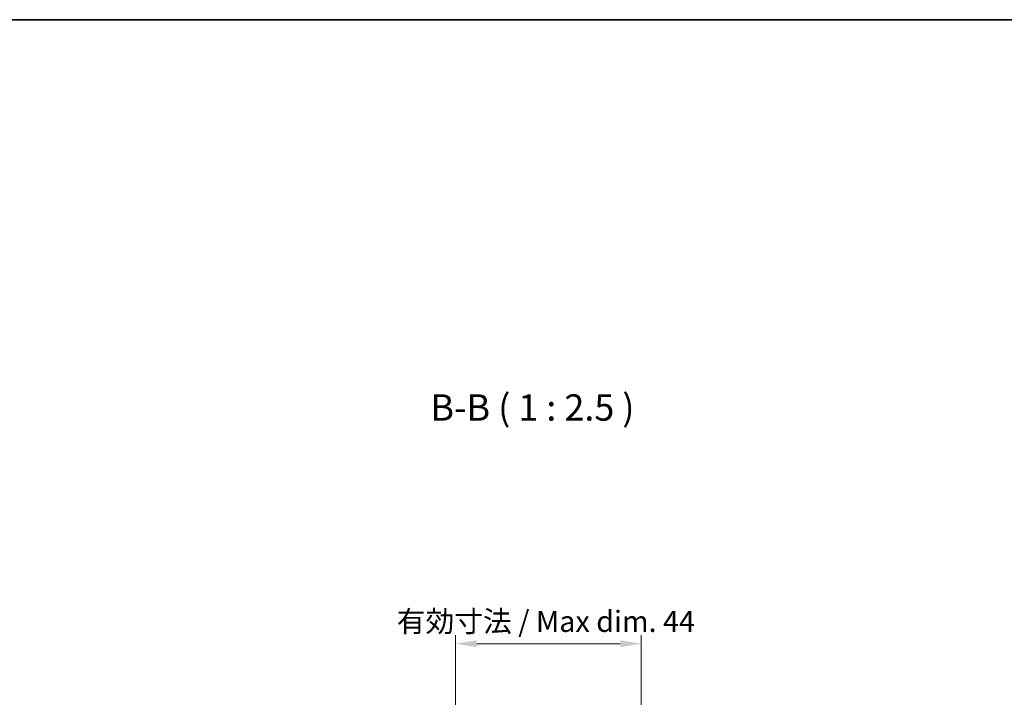
# Model space of a CAD drawing. Units: millimetres. Extents: x 29 to 4978, y 16 to 719.
# Drawn here: x 1329 to 1563, y 558 to 719 of the extents above; entities that cross this region are included whole.
import ezdxf

# ---------------------------------------------------------------- set-up
doc = ezdxf.new("R2010")
doc.units = ezdxf.units.MM
doc.header["$LTSCALE"] = 2
doc.layers.get('Defpoints').update_dxf_attribs({"lineweight": 25})
for name, color, linetype, lineweight in [('Border (ISO)', 7, 'Continuous', 35), ('Dimension (ISO)', 7, 'Continuous', 18), ('Dimension (ISO) @ 1', 7, 'Continuous', 18), ('Symbol (ISO)', 7, 'Continuous', 18)]:
    doc.layers.add(name, color=color, linetype=linetype, lineweight=lineweight)
doc.styles.add('Note Text (TK)', font='txt')
doc.dimstyles.new('Default - Method 1b (TK)', dxfattribs={"dimscale": 2, "dimtxt": 2.5, "dimasz": 2.5, "dimexe": 1, "dimexo": 1.5, "dimgap": 1, "dimtad": 1, "dimtoh": 1, "dimrnd": 1e-08, "dimdsep": 46, "dimtxsty": 'Note Text (TK)', "dimcen": 0.09, "dimdle": 5, "dimclrd": 100, "dimclre": 100, "dimclrt": 7, "dimadec": 1, "dimazin": 1, "dimtfac": 1, "dimtmove": 0, "dimatfit": 3, "dimfxl": 0, "dimtolj": 1, "dimlwd": -1, "dimlwe": -1, "dimarcsym": 0})

# ---------------------------------------------------------------- blocks, each defined once
blk = doc.blocks.new('図面枠 tk図枠')
at = {"layer": 'Border (ISO)'}
blk.add_line((14.5, 289), (405.5, 289), dxfattribs=at)
blk = doc.blocks.new('*D59')
at = {"layer": 'Defpoints', "color": 0, "transparency": 16777216}
for p in [(1476.67, 570.52), (1432.62, 513.17), (1476.67, 513.17)]:
    blk.add_point(p, dxfattribs=at)
at = {"layer": 'Dimension (ISO)', "color": 100, "transparency": 16777216}
for p, q in [((1432.62, 516.17), (1432.62, 572.52)), ((1476.67, 516.17), (1476.67, 572.52)), ((1437.62, 570.52), (1471.67, 570.52))]:
    blk.add_line(p, q, dxfattribs=at)
for points in [[(1437.62, 571.35), (1437.62, 569.69), (1432.62, 570.52)], [(1471.67, 571.35), (1471.67, 569.69), (1476.67, 570.52)]]:
    blk.add_solid(points, dxfattribs=at)
at = {"layer": 'Dimension (ISO)', "color": 7, "transparency": 16777216, "insert": (1417.13, 575.81), "char_height": 5, "attachment_point": 4, "style": 'Note Text (TK)'}
blk.add_mtext('\\A1; 有効寸法 / Max dim. 44', dxfattribs=at)

msp = doc.modelspace()

# ---------------------------------------------------------------- block references
at = {"xscale": 2.5, "yscale": 2.5, "zscale": 2.5}
msp.add_blockref('図面枠 tk図枠', (784.75, -4), dxfattribs=at)

# ---------------------------------------------------------------- texts
at = {"layer": 'Symbol (ISO)', "color": 7, "insert": (1426.6418, 621.4604), "char_height": 6.25, "attachment_point": 7, "style": 'Note Text (TK)'}
msp.add_mtext('B-B ( 1 : 2.5 )', dxfattribs=at)

# ---------------------------------------------------------------- dimensions: what is measured, and where the dimension line sits
at = {"layer": 'Dimension (ISO) @ 1', "color": 100, "true_color": 0x00ff3f}
dim = msp.add_linear_dim(base=(1476.6656, 570.5184), p1=(1432.6156, 513.1719), p2=(1476.6656, 513.1719), angle=180, text=' 有効寸法 / Max dim. 44', dimstyle='Default - Method 1b (TK)', override={"dimscale": 1, "dimtxt": 5, "dimasz": 5, "dimexe": 2, "dimexo": 3, "dimgap": 2, "dimtoh": 0, "dimdec": 2, "dimcen": 0.18, "dimtp": 0, "dimtm": 0, "dimtdec": 2, "dimtix": 0, "dimtofl": 0, "dimtmove": 0, "dimatfit": 1}, dxfattribs=at)
dim.commit()
dim.dimension.update_dxf_attribs({"geometry": '*D59', "text_midpoint": (1454.6406, 570.5184), "dimtype": 128})

doc.saveas('drawing.dxf')
